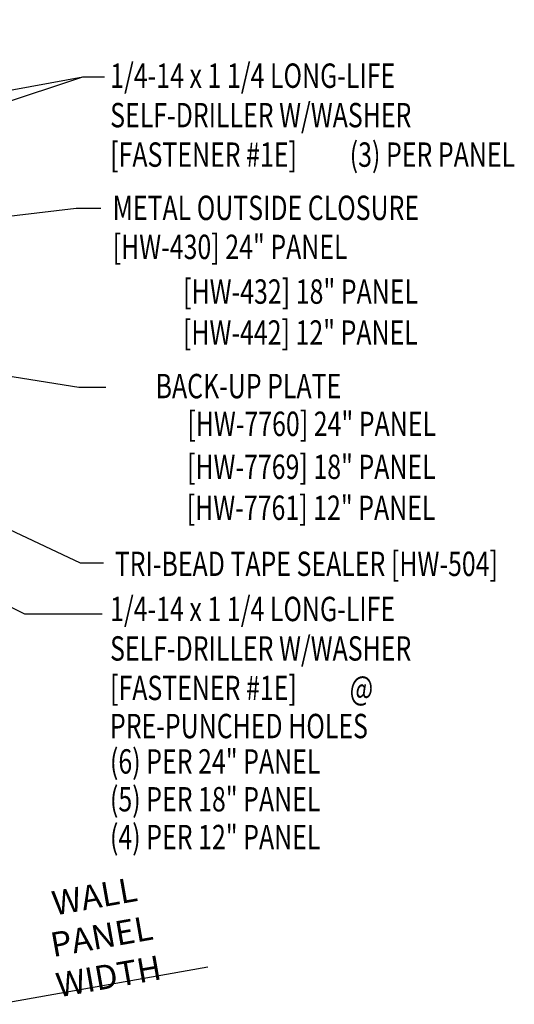
# Model space of a CAD drawing. Units: inches. Extents: x 5.5 to 40.4, y 12.7 to 45.6.
# Drawn here: x 32.8 to 40.4, y 14.8 to 29.9 of the extents above; entities that cross this region are included whole.
import ezdxf
from ezdxf.enums import TextEntityAlignment as Align

# ---------------------------------------------------------------- set-up
doc = ezdxf.new("R2010")
doc.units = ezdxf.units.IN
doc.header["$MEASUREMENT"] = 0
doc.layers.add('STLA', color=12, linetype='Continuous')
doc.layers.add('TEXT', color=2, linetype='Continuous')
doc.styles.add('TEXT1', font='ROMANS.shx', dxfattribs={"width": 0.75, "height": 0.375})
doc.dimstyles.new('DETAIL$7', dxfattribs={"dimscale": 4, "dimtxt": 0.09375, "dimasz": 0.125, "dimexe": 0.0625, "dimexo": 0.125, "dimgap": 0.0625, "dimtad": 1, "dimdec": 4, "dimzin": 3, "dimdsep": 46, "dimlunit": 4, "dimtxsty": 'TEXT1', "dimblk": 'ARCHTICK', "dimcen": 0.0625, "dimclrd": 7, "dimclre": 7, "dimclrt": 2, "dimadec": 0, "dimazin": 0, "dimtfac": 0.59375, "dimtdec": 4, "dimtmove": 0, "dimatfit": 3, "dimfxl": 0, "dimfrac": 2, "dimtolj": 1, "dimtzin": 3, "dimarcsym": 0})

# ---------------------------------------------------------------- blocks, each defined once
blk = doc.blocks.new('FD-F1e')
at = {"layer": 'TEXT', "style": 'TEXT1', "width": 0.75}
for s, p in [('1/4-14 x 1 1/4 LONG-LIFE', (0.0047, -0.0408)), ('SELF-DRILLER W/WASHER', (0.0047, -0.1926)), ('[FASTENER #1E]', (0.0047, -0.3444))]:
    blk.add_text(s, height=0.09375, dxfattribs=at).set_placement(p)
blk.add_attdef('(QUANTITY)', (0.9263, -0.3444), '', height=0.0938, dxfattribs=at)
at = {"layer": 'TEXT', "style": 'TEXT1', "flags": 1}
for tag, p in [('Color', (0.0245, -0.5337)), ('Calc', (0.0245, -0.5337)), ('Opt1', (0.0245, -0.5337)), ('Opt2', (0.0245, -0.5337)), ('Opt3', (0.0245, -0.5337)), ('Multiple', (0.0245, -0.5337)), ('Description', (0.0245, -0.5337)), ('Part', (0.0245, -0.5337)), ('Spare1', (0.0245, -0.7212)), ('Spare2', (0.0245, -0.7212)), ('Spare3', (0.0245, -0.7212)), ('Spare4', (0.0245, -0.7212)), ('Spare5', (0.0245, -0.7212)), ('Spare6', (0.0245, -0.7212)), ('Spare7', (0.0245, -0.7212)), ('Spare8', (0.0245, -0.7212)), ('Spare9', (0.0245, -0.7212)), ('Spare10', (0.0245, -0.7212))]:
    blk.add_attdef(tag, p, '', height=0.0938, dxfattribs=at)
blk = doc.blocks.new('dsc-HW-430')
at = {"layer": 'TEXT', "style": 'TEXT1', "width": 0.75}
for s, p in [('METAL OUTSIDE CLOSURE', (0, 0)), ('[HW-430] 24" PANEL', (0, -0.6))]:
    blk.add_text(s, height=0.375, dxfattribs=at).set_placement(p)
at = {"layer": 'TEXT', "style": 'TEXT1', "flags": 1}
for tag, p in [('SHPLN', (0, -1.2)), ('COLOR', (0, -1.2)), ('CALC', (0, -1.2)), ('OPT1', (0, -1.2)), ('OPT2', (0, -1.2)), ('OPT3', (0, -1.2)), ('GAGE', (0, -1.2)), ('DESCRIPTION', (0, -1.2)), ('PART', (0, -1.2)), ('MULTIPLE', (0, -1.2)), ('SPARE1', (0, -1.8)), ('SPARE2', (0, -1.8)), ('SPARE3', (0, -1.8)), ('SPARE4', (0, -1.8)), ('SPARE5', (0, -1.8)), ('SPARE6', (0, -1.8)), ('SPARE7', (0, -1.8)), ('SPARE8', (0, -1.8)), ('SPARE9', (0, -1.8)), ('SPARE10', (0, -1.8))]:
    blk.add_attdef(tag, p, '', height=0.375, dxfattribs=at)
blk = doc.blocks.new('Z8X25')
at = {"layer": 'STLA'}
blk.add_lwpolyline([(-1.652, 0.753), (-1.139, 0.142, 0.221695), (-0.995, 0.075), (0.995, 0.075, 0.414214), (1.183, 0.262), (1.183, 4), (1.183, 7.738, -0.414214), (1.445, 8), (3.186, 8, -0.221695), (3.386, 7.906), (3.899, 7.295), (3.842, 7.247), (3.329, 7.858, 0.221695), (3.186, 7.925), (1.445, 7.925, 0.414214), (1.257, 7.738), (1.257, 4), (1.257, 0.262, -0.414214), (0.995, 0), (-0.995, 0, -0.221695), (-1.196, 0.094), (-1.709, 0.705)], format="xyb", close=True, dxfattribs=at)
blk = doc.blocks.new('_ArchTick')
at = {"color": 0, "linetype": 'ByBlock', "const_width": 0.15}
blk.add_lwpolyline([(-0.5, -0.5), (0.5, 0.5)], dxfattribs=at)

msp = doc.modelspace()

# ---------------------------------------------------------------- linework, layer by layer
at = {"layer": 'STLA', "color": 7}
msp.add_line((32.40713, 14.77289), (35.66491, 15.34732), dxfattribs=at)

# ---------------------------------------------------------------- block references
msp.add_blockref('dsc-HW-430', (34.20003, 26.8353))
at = {"layer": 'STLA', "xscale": -1, "rotation": 270}
msp.add_blockref('Z8X25', (30.77027, 28.86381), dxfattribs=at)
at = {"layer": 'TEXT', "xscale": 4, "yscale": 4, "zscale": 4}
for p, values in [((34.14318, 29.03209), {'(QUANTITY)': '(3) PER PANEL'}), ((34.14177, 20.82932), {'(QUANTITY)': '@'})]:
    msp.add_blockref('FD-F1e', p, dxfattribs=at).add_auto_attribs(values)

# ---------------------------------------------------------------- texts
at = {"layer": 'STLA', "color": 2, "insert": (34.02888, 15.82042), "char_height": 0.375, "attachment_point": 5, "rotation": 10, "style": 'TEXT1'}
msp.add_mtext('\\A1;WALL PANEL\\PWIDTH', dxfattribs=at)
at = {"layer": 'TEXT', "style": 'TEXT1', "width": 0.75}
for s, p in [('[HW-432] 18" PANEL', (38.89946, 25.5479)), ('[HW-442] 12" PANEL', (38.89643, 24.9183)), ('BACK-UP PLATE', (37.71843, 24.09434)), ('[HW-7760] 24" PANEL', (39.17675, 23.51398)), ('[HW-7769] 18" PANEL', (39.17136, 22.85255)), ('[HW-7761] 12" PANEL', (39.16833, 22.22295))]:
    msp.add_text(s, height=0.375, dxfattribs=at).set_placement(p, align=Align.RIGHT)
for s, p in [('TRI-BEAD TAPE SEALER [HW-504]', (34.23242, 21.36055)), ('PRE-PUNCHED HOLES', (34.15876, 18.86538)), ('(6) PER 24" PANEL', (34.15876, 18.32102)), ('(5) PER 18" PANEL', (34.15876, 17.7394)), ('(4) PER 12" PANEL', (34.15876, 17.15777))]:
    msp.add_text(s, height=0.375, dxfattribs=at).set_placement(p)

# ---------------------------------------------------------------- leaders
at = {"layer": 'TEXT'}
for points in [[(25.47927, 27.5301), (33.73978, 29.0384), (34.0767, 29.0384)], [(25.71686, 26.36464), (33.73978, 29.0384), (34.0767, 29.0384)], [(26.05321, 26.13451), (33.64068, 27.01804), (34.01725, 27.01804)], [(25.9244, 25.22125), (33.70104, 21.56522), (34.05779, 21.56522)], [(27.32028, 25.28485), (33.68032, 24.2648), (34.09652, 24.2648)], [(25.82436, 24.20046), (32.84545, 20.77893), (34.03856, 20.77893)]]:
    msp.add_leader(points, dimstyle='DETAIL$7', dxfattribs=at)

doc.saveas('drawing.dxf')
